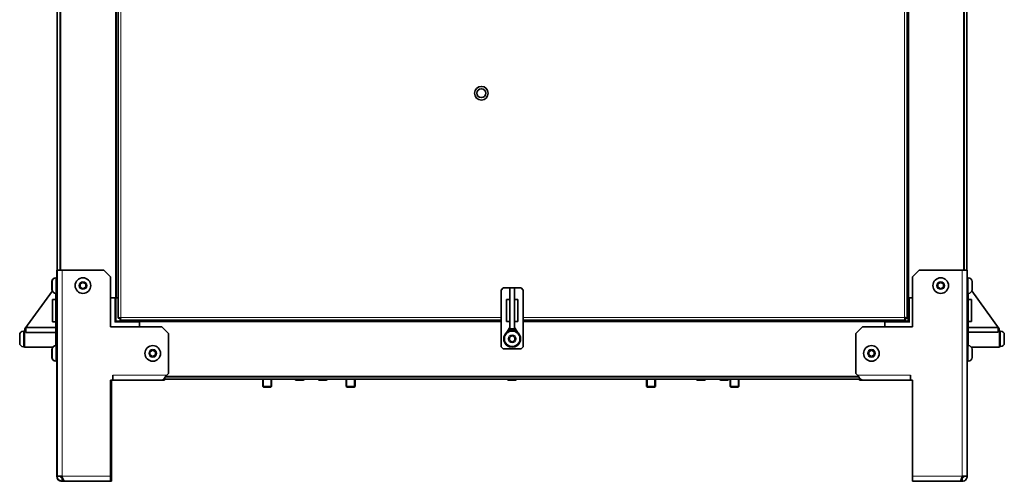
# Model space of a CAD drawing. Units: millimetres. Extents: x -311 to 3001, y -723 to 2579.
# Drawn here: x 913 to 1798, y 437 to 852 of the extents above; entities that cross this region are included whole.
import ezdxf

# ---------------------------------------------------------------- set-up
doc = ezdxf.new("R2010")
doc.units = ezdxf.units.MM
doc.layers.add('Widoczne (ISO)', color=7, linetype='Continuous', lineweight=35, true_color=0xe60000)
doc.layers.add('Widoczne wąskie (ISO)', color=7, linetype='Continuous', lineweight=9, true_color=0x8080ff)

msp = doc.modelspace()

# ---------------------------------------------------------------- linework, layer by layer
at = {"layer": 'Widoczne (ISO)'}
for p, q in [((949.56, 1254.17), (949.56, 626.92)), ((1761.56, 1254.17), (1761.56, 626.92)), ((946.76, 626.92), (946.76, 926.92)), ((999.56, 926.92), (999.56, 601.87)), ((1001.56, 583.53), (1001.56, 926.92)), ((1710.56, 926.92), (1710.56, 583.53)), ((1711.56, 926.92), (1711.56, 601.87)), ((1764.26, 926.82), (1764.26, 626.92)), ((945.51, 619.92), (946.56, 619.92)), ((946.36, 626.82), (946.36, 620.82)), ((946.56, 626.82), (946.36, 626.82)), ((946.36, 620.82), (946.56, 620.82)), ((946.36, 619.92), (946.36, 620.82)), ((946.56, 441.42), (946.56, 626.92)), ((951.06, 626.92), (946.56, 626.92)), ((951.06, 626.92), (988.56, 626.92)), ((988.56, 626.92), (994.56, 620.92)), ((994.56, 575.92), (994.56, 620.92)), ((1715.46, 620.92), (1721.46, 626.92)), ((1715.46, 620.92), (1715.46, 575.92)), ((1721.46, 626.92), (1759.96, 626.92)), ((1764.46, 626.92), (1759.96, 626.92)), ((1764.46, 626.92), (1764.46, 441.42)), ((1765.51, 619.92), (1764.46, 619.92)), ((941.96, 609.17), (941.96, 616.47)), ((942.16, 609.27), (942.16, 616.57)), ((967.31, 614.36), (969.81, 615.81)), ((967.31, 611.48), (967.31, 614.36)), ((969.81, 610.03), (967.31, 611.48)), ((969.81, 615.81), (972.31, 614.36)), ((972.31, 611.48), (969.81, 610.03)), ((972.31, 614.36), (972.31, 611.48)), ((1001.54, 611.17), (1001.54, 618.67)), ((1001.54, 618.67), (1001.56, 618.67)), ((1001.54, 611.17), (1001.56, 611.17)), ((1345.56, 608.92), (1347.56, 610.92)), ((1347.56, 610.92), (1363.56, 610.92)), ((1357.56, 610.92), (1353.56, 610.92)), ((1353.56, 610.92), (1353.56, 610.9)), ((1353.56, 610.9), (1357.56, 610.9)), ((1353.56, 574.14), (1353.56, 610.9)), ((1357.56, 610.9), (1357.56, 610.92)), ((1357.56, 574.14), (1357.56, 610.9)), ((1363.56, 610.92), (1365.56, 608.92)), ((1738.21, 614.36), (1740.71, 615.81)), ((1738.21, 611.48), (1738.21, 614.36)), ((1740.71, 610.03), (1738.21, 611.48)), ((1740.71, 615.81), (1743.21, 614.36)), ((1743.21, 611.48), (1740.71, 610.03)), ((1743.21, 614.36), (1743.21, 611.48)), ((1768.86, 616.57), (1768.86, 609.27)), ((917.54, 574.04), (942.33, 608.23)), ((945.36, 605.92), (945.36, 558.92)), ((945.51, 605.92), (946.56, 605.92)), ((999.06, 601.87), (994.56, 601.87)), ((999.06, 601.87), (999.56, 601.87)), ((999.51, 580.87), (999.51, 601.87)), ((1000.06, 601.87), (999.56, 601.87)), ((1001.56, 601.87), (1000.06, 601.87)), ((1345.56, 557.92), (1345.56, 608.92)), ((1365.56, 608.92), (1365.56, 557.92)), ((1711.06, 601.87), (1710.56, 601.87)), ((1711.06, 601.87), (1710.56, 601.87)), ((1711.51, 601.87), (1711.06, 601.87)), ((1711.51, 601.87), (1711.56, 601.87)), ((1711.51, 601.87), (1711.51, 580.87)), ((1711.56, 601.87), (1712.06, 601.87)), ((1712.2, 601.87), (1712.06, 601.87)), ((1712.2, 601.87), (1712.51, 601.87)), ((1715.46, 601.87), (1712.51, 601.87)), ((1765.51, 605.92), (1764.46, 605.92)), ((1765.46, 558.92), (1765.46, 605.92)), ((1793.29, 574.14), (1768.66, 608.11)), ((942.36, 600.28), (945.36, 600.28)), ((942.36, 600.28), (942.36, 580.42)), ((1353.56, 600.38), (1350.56, 600.38)), ((1350.56, 580.52), (1350.56, 600.38)), ((1357.56, 600.38), (1360.56, 600.38)), ((1360.56, 600.38), (1360.56, 580.52)), ((1768.46, 600.38), (1765.46, 600.38)), ((1768.46, 580.52), (1768.46, 600.38)), ((942.36, 580.42), (945.36, 580.42)), ((1040.56, 575.92), (994.56, 575.92)), ((998.51, 579.87), (999.51, 580.87)), ((1020.51, 580.87), (999.51, 580.87)), ((1003.06, 583.53), (1001.56, 583.53)), ((1003.17, 583.42), (1003.17, 581.92)), ((1345.56, 581.92), (1003.17, 581.92)), ((1020.51, 581.42), (1020.51, 581.92)), ((1020.51, 580.92), (1020.51, 581.42)), ((1345.56, 580.92), (1020.51, 580.92)), ((1020.51, 580.92), (1020.51, 580.42)), ((1020.51, 575.92), (1020.51, 580.42)), ((1040.56, 575.92), (1046.56, 569.92)), ((1353.56, 580.52), (1350.56, 580.52)), ((1353.56, 575.25), (1350.89, 570.89)), ((1357.56, 580.52), (1360.56, 580.52)), ((1357.56, 575.25), (1360.23, 570.89)), ((1708.96, 581.92), (1365.56, 581.92)), ((1690.51, 580.92), (1365.56, 580.92)), ((1664.46, 569.92), (1670.46, 575.92)), ((1715.46, 575.92), (1670.46, 575.92)), ((1690.51, 581.42), (1690.51, 581.92)), ((1690.51, 581.42), (1690.51, 581.92)), ((1690.51, 580.92), (1690.51, 581.42)), ((1690.51, 580.92), (1690.51, 580.42)), ((1711.51, 580.87), (1690.51, 580.87)), ((1690.51, 580.18), (1690.51, 580.42)), ((1690.51, 579.87), (1690.51, 580.18)), ((1690.51, 579.87), (1690.51, 575.92)), ((1708.96, 583.42), (1708.96, 581.92)), ((1709.06, 583.53), (1710.56, 583.53)), ((1712.51, 579.87), (1711.51, 580.87)), ((1768.46, 580.52), (1765.46, 580.52)), ((1792.48, 575.25), (1765.46, 575.25)), ((1792.48, 575.25), (1792.48, 570.89)), ((912.96, 561.27), (912.96, 568.57)), ((916.31, 571.92), (917.36, 571.92)), ((917.36, 572.42), (917.36, 557.42)), ((917.56, 572.42), (917.36, 572.42)), ((917.56, 572.42), (917.54, 574.04)), ((918.34, 572.42), (917.56, 572.42)), ((918.34, 575.15), (918.34, 570.79)), ((945.36, 575.15), (918.34, 575.15)), ((945.36, 570.79), (918.34, 570.79)), ((1046.56, 569.92), (1046.56, 533.92)), ((1353.06, 566.46), (1355.56, 567.91)), ((1353.06, 563.58), (1353.06, 566.46)), ((1357.56, 574.14), (1353.56, 574.14)), ((1353.56, 574.14), (1353.56, 572.52)), ((1353.56, 572.52), (1357.56, 572.52)), ((1353.56, 572.52), (1353.56, 572.25)), ((1355.56, 567.91), (1358.06, 566.46)), ((1357.56, 572.52), (1357.56, 574.14)), ((1357.56, 572.25), (1357.56, 572.52)), ((1358.06, 566.46), (1358.06, 563.58)), ((1664.46, 533.92), (1664.46, 569.92)), ((1792.48, 570.89), (1765.46, 570.89)), ((1792.48, 572.52), (1793.26, 572.52)), ((1793.29, 574.14), (1793.26, 572.52)), ((1793.26, 572.52), (1793.46, 572.52)), ((1793.46, 557.52), (1793.46, 572.52)), ((1794.51, 572.02), (1793.46, 572.02)), ((1797.86, 568.67), (1797.86, 561.37)), ((916.31, 557.92), (917.36, 557.92)), ((945.51, 558.92), (946.56, 558.92)), ((1347.56, 555.92), (1345.56, 557.92)), ((1355.56, 562.13), (1353.06, 563.58)), ((1358.06, 563.58), (1355.56, 562.13)), ((1365.56, 557.92), (1363.56, 555.92)), ((1765.51, 558.92), (1764.46, 558.92)), ((1768.24, 557.52), (1793.46, 557.52)), ((1794.51, 558.02), (1793.46, 558.02)), ((942.72, 557.42), (917.36, 557.42)), ((941.96, 548.17), (941.96, 555.47)), ((942.16, 548.27), (942.16, 555.57)), ((1030.06, 553.36), (1032.56, 554.81)), ((1030.06, 550.48), (1030.06, 553.36)), ((1032.56, 549.03), (1030.06, 550.48)), ((1032.56, 554.81), (1035.06, 553.36)), ((1035.06, 550.48), (1032.56, 549.03)), ((1035.06, 553.36), (1035.06, 550.48)), ((1363.56, 555.92), (1347.56, 555.92)), ((1675.96, 553.36), (1678.46, 554.81)), ((1675.96, 550.48), (1675.96, 553.36)), ((1678.46, 549.03), (1675.96, 550.48)), ((1678.46, 554.81), (1680.96, 553.36)), ((1680.96, 550.48), (1678.46, 549.03)), ((1680.96, 553.36), (1680.96, 550.48)), ((1768.86, 555.57), (1768.86, 548.27)), ((945.31, 544.82), (946.36, 544.82)), ((945.51, 544.92), (946.56, 544.92)), ((946.36, 544.92), (946.36, 533.82)), ((1765.51, 544.92), (1764.46, 544.92)), ((946.36, 533.82), (946.36, 532.32)), ((946.56, 533.82), (946.36, 533.82)), ((946.36, 532.32), (946.56, 532.32)), ((946.36, 527.82), (946.36, 532.32)), ((996.55, 527.92), (996.55, 532.43)), ((996.55, 532.43), (996.56, 532.43)), ((996.56, 532.43), (996.56, 532.42)), ((996.56, 532.42), (996.56, 527.92)), ((1046.56, 533.92), (1045.06, 532.42)), ((1665.96, 532.42), (1664.46, 533.92)), ((1713.46, 532.42), (1713.46, 532.43)), ((1713.46, 532.43), (1713.47, 532.43)), ((1713.46, 527.92), (1713.46, 532.42)), ((1713.47, 532.43), (1713.47, 527.92)), ((946.56, 527.82), (946.36, 527.82)), ((946.36, 441.32), (946.36, 527.82)), ((994.56, 441.42), (994.56, 527.92)), ((994.56, 527.92), (996.55, 527.92)), ((995.36, 527.82), (995.36, 441.32)), ((995.36, 527.82), (997.35, 527.82)), ((996.55, 530.87), (996.56, 530.87)), ((996.55, 530.82), (996.56, 530.82)), ((996.56, 528.82), (996.55, 528.82)), ((1040.56, 527.92), (996.56, 527.92)), ((997.35, 527.82), (997.35, 527.92)), ((997.36, 527.92), (997.36, 527.82)), ((997.36, 527.82), (1012.26, 527.82)), ((1018.46, 527.82), (1012.26, 527.82)), ((1018.46, 527.82), (1036.36, 527.82)), ((1042.56, 527.82), (1036.36, 527.82)), ((1668.62, 528.82), (1042.4, 528.82)), ((1043.46, 528.72), (1043.46, 528.82)), ((1667, 530.82), (1044.02, 530.82)), ((1666.93, 530.92), (1044.09, 530.92)), ((1131.36, 528.82), (1131.36, 522.19)), ((1131.36, 522.19), (1139.36, 522.19)), ((1132.13, 521.42), (1131.36, 522.19)), ((1138.59, 521.42), (1139.36, 522.19)), ((1139.36, 528.82), (1139.36, 522.19)), ((1160.61, 528.72), (1160.61, 528.82)), ((1167.71, 527.82), (1161.51, 527.82)), ((1162.61, 530.82), (1162.61, 530.92)), ((1166.61, 530.82), (1166.61, 530.92)), ((1168.61, 528.72), (1168.61, 528.82)), ((1181.36, 528.72), (1181.36, 528.82)), ((1188.46, 527.82), (1182.26, 527.82)), ((1189.36, 528.72), (1189.36, 528.82)), ((1206.36, 528.82), (1206.36, 522.19)), ((1206.36, 522.19), (1214.36, 522.19)), ((1207.13, 521.42), (1206.36, 522.19)), ((1213.59, 521.42), (1214.36, 522.19)), ((1214.36, 528.82), (1214.36, 522.19)), ((1351.36, 528.72), (1351.36, 528.82)), ((1358.46, 527.82), (1352.26, 527.82)), ((1353.36, 530.82), (1353.36, 530.92)), ((1357.36, 530.82), (1357.36, 530.92)), ((1359.36, 528.72), (1359.36, 528.82)), ((1476.36, 528.82), (1476.36, 522.19)), ((1476.36, 522.19), (1484.36, 522.19)), ((1477.13, 521.42), (1476.36, 522.19)), ((1483.59, 521.42), (1484.36, 522.19)), ((1484.36, 528.82), (1484.36, 522.19)), ((1521.36, 528.72), (1521.36, 528.82)), ((1528.46, 527.82), (1522.26, 527.82)), ((1529.36, 528.72), (1529.36, 528.82)), ((1542.11, 528.72), (1542.11, 528.82)), ((1549.21, 527.82), (1543.01, 527.82)), ((1544.11, 530.82), (1544.11, 530.92)), ((1548.11, 530.82), (1548.11, 530.92)), ((1550.11, 528.72), (1550.11, 528.82)), ((1551.36, 528.82), (1551.36, 522.19)), ((1551.36, 522.19), (1559.36, 522.19)), ((1552.13, 521.42), (1551.36, 522.19)), ((1558.59, 521.42), (1559.36, 522.19)), ((1559.36, 528.82), (1559.36, 522.19)), ((1667.46, 528.72), (1667.46, 528.82)), ((1674.56, 527.82), (1668.36, 527.82)), ((1713.46, 527.92), (1670.46, 527.92)), ((1698.46, 527.82), (1692.26, 527.82)), ((1713.46, 530.87), (1713.47, 530.87)), ((1713.46, 530.82), (1713.47, 530.82)), ((1713.47, 528.82), (1713.46, 528.82)), ((1713.46, 527.92), (1713.47, 527.92)), ((1713.47, 527.92), (1715.46, 527.92)), ((1715.46, 527.92), (1715.46, 441.42)), ((1138.59, 521.42), (1132.13, 521.42)), ((1213.59, 521.42), (1207.13, 521.42)), ((1483.59, 521.42), (1477.13, 521.42)), ((1558.59, 521.42), (1552.13, 521.42)), ((951.06, 441.42), (946.56, 441.42)), ((949.56, 441.32), (950.86, 441.32)), ((950.86, 436.82), (991.36, 436.82)), ((951.06, 439.92), (951.52, 439.92)), ((951.06, 439.92), (951.06, 436.92)), ((951.06, 436.92), (953.18, 436.92)), ((994.56, 436.92), (953.18, 436.92)), ((991.36, 436.92), (991.36, 436.82)), ((991.36, 436.82), (993.48, 436.82)), ((993.48, 436.92), (993.48, 436.82)), ((993.48, 436.82), (995.36, 436.82)), ((994.56, 436.92), (994.56, 441.42)), ((994.56, 439.82), (995.36, 439.82)), ((995.36, 439.82), (995.36, 441.32)), ((995.36, 439.82), (995.36, 436.82)), ((1715.46, 441.42), (1715.46, 436.92)), ((1757.84, 436.92), (1715.46, 436.92)), ((1757.84, 436.92), (1759.96, 436.92)), ((1759.96, 439.92), (1759.5, 439.92)), ((1764.46, 441.42), (1759.96, 441.42)), ((1759.96, 439.92), (1759.96, 436.92))]:
    msp.add_line(p, q, dxfattribs=at)
for centre, radius in [((1327.86, 785.98), 6.15), ((1327.86, 785.98), 4), ((969.81, 612.92), 7), ((1740.71, 612.92), 7), ((1355.56, 565.02), 7.5), ((1355.56, 565.02), 7), ((1032.56, 551.92), 7), ((1678.46, 551.92), 7)]:
    msp.add_circle(centre, radius, dxfattribs=at)
for centre, radius, start, end in [((945.31, 616.47), 3.35, 114.6525, 180), ((945.51, 616.57), 3.35, 90, 180), ((1765.51, 616.57), 3.35, 0, 90), ((945.31, 609.17), 3.35, 180, 200.1843), ((945.51, 609.27), 3.35, 180, 270), ((1765.51, 609.27), 3.35, 270, 0), ((916.31, 568.57), 3.35, 90, 180), ((1355.56, 565.02), 7.55, 127.52017, 52.47983), ((1355.56, 565.02), 7.55, 96.59765, 105.36105), ((1355.56, 565.02), 7.55, 74.63895, 83.40235), ((1794.51, 568.67), 3.35, 0, 90), ((916.31, 561.27), 3.35, 180, 270), ((945.51, 555.57), 3.35, 90, 180), ((1765.51, 555.57), 3.35, 0, 90), ((1794.51, 561.37), 3.35, 270, 0), ((945.31, 555.47), 3.35, 144.40235, 180), ((945.31, 548.17), 3.35, 180, 270), ((945.51, 548.27), 3.35, 180, 270), ((1765.51, 548.27), 3.35, 270, 0), ((1012.26, 528.72), 0.9, 242.73396, 270), ((1018.46, 528.72), 0.9, 270, 297.26604), ((1036.36, 528.72), 0.9, 242.73396, 270), ((1042.56, 528.72), 0.9, 270, 0), ((1161.51, 528.72), 0.9, 180, 270), ((1167.71, 528.72), 0.9, 270, 0), ((1182.26, 528.72), 0.9, 180, 270), ((1188.46, 528.72), 0.9, 270, 0), ((1352.26, 528.72), 0.9, 180, 270), ((1358.46, 528.72), 0.9, 270, 0), ((1522.26, 528.72), 0.9, 180, 270), ((1528.46, 528.72), 0.9, 270, 0), ((1543.01, 528.72), 0.9, 180, 270), ((1549.21, 528.72), 0.9, 270, 0), ((1668.36, 528.72), 0.9, 180, 270), ((1674.56, 528.72), 0.9, 270, 297.26604), ((1692.26, 528.72), 0.9, 242.73396, 270), ((1698.46, 528.72), 0.9, 270, 297.26604), ((950.86, 441.32), 4.5, 180, 270)]:
    msp.add_arc(centre, radius, start, end, dxfattribs=at)
for points, knots in [([(1003.81, 584.17), (1002.98, 584.02), (1002.18, 583.87), (1001.8, 583.72), (1001.64, 583.65), (1001.56, 583.59), (1001.56, 583.53)], [0, 0, 0, 0, 1.102855, 1.102855, 1.102855, 1.570796, 1.570796, 1.570796, 1.570796]), ([(1003.81, 584.17), (1003.45, 583.97), (1003.11, 583.77), (1003.07, 583.58), (1003.06, 583.56), (1003.06, 583.54), (1003.06, 583.53)], [0, 0, 0, 0, 1.451438, 1.451438, 1.451438, 1.570796, 1.570796, 1.570796, 1.570796]), ([(1003.17, 581.92), (1003.32, 581.92), (1003.47, 582.42), (1003.62, 583.16), (1003.68, 583.47), (1003.75, 583.82), (1003.81, 584.17)], [0, 0, 0, 0, 1.102855, 1.102855, 1.102855, 1.570796, 1.570796, 1.570796, 1.570796]), ([(1003.81, 584.17), (1003.61, 583.81), (1003.41, 583.47), (1003.22, 583.43), (1003.2, 583.42), (1003.18, 583.42), (1003.17, 583.42)], [0, 0, 0, 0, 1.451438, 1.451438, 1.451438, 1.570796, 1.570796, 1.570796, 1.570796]), ([(1710.56, 583.53), (1710.56, 583.68), (1710.06, 583.83), (1709.33, 583.98), (1709.01, 584.04), (1708.66, 584.11), (1708.31, 584.17)], [0, 0, 0, 0, 1.102855, 1.102855, 1.102855, 1.570796, 1.570796, 1.570796, 1.570796]), ([(1708.31, 584.17), (1708.67, 583.97), (1709.01, 583.77), (1709.06, 583.58), (1709.06, 583.56), (1709.06, 583.54), (1709.06, 583.53)], [0, 0, 0, 0, 1.451438, 1.451438, 1.451438, 1.570796, 1.570796, 1.570796, 1.570796]), ([(1708.31, 584.17), (1708.46, 583.34), (1708.61, 582.54), (1708.76, 582.16), (1708.83, 582), (1708.89, 581.92), (1708.96, 581.92)], [0, 0, 0, 0, 1.102855, 1.102855, 1.102855, 1.570796, 1.570796, 1.570796, 1.570796]), ([(1708.31, 584.17), (1708.51, 583.81), (1708.71, 583.47), (1708.91, 583.43), (1708.92, 583.42), (1708.94, 583.42), (1708.96, 583.42)], [0, 0, 0, 0, 1.451438, 1.451438, 1.451438, 1.570796, 1.570796, 1.570796, 1.570796]), ([(1045.06, 532.42), (1044.18, 531.03), (1043.29, 529.65), (1042.4, 528.82), (1041.79, 528.24), (1041.18, 527.92), (1040.56, 527.92)], [0, 0, 0, 0, 0.927387, 0.927387, 0.927387, 1.570796, 1.570796, 1.570796, 1.570796]), ([(1670.46, 527.92), (1669.58, 527.92), (1668.69, 528.61), (1667.8, 529.72), (1667.19, 530.49), (1666.58, 531.46), (1665.96, 532.42)], [0, 0, 0, 0, 0.927387, 0.927387, 0.927387, 1.570796, 1.570796, 1.570796, 1.570796]), ([(946.56, 441.42), (946.56, 440.03), (947.25, 438.65), (948.36, 437.82), (949.13, 437.24), (950.1, 436.92), (951.06, 436.92)], [0, 0, 0, 0, 0.927387, 0.927387, 0.927387, 1.570796, 1.570796, 1.570796, 1.570796]), ([(949.56, 441.42), (949.56, 440.81), (949.97, 440.22), (950.55, 440.01), (950.71, 439.95), (950.89, 439.92), (951.06, 439.92)], [0, 0, 0, 0, 1.220509, 1.220509, 1.220509, 1.570796, 1.570796, 1.570796, 1.570796]), ([(953.18, 436.92), (952.77, 436.92), (952.35, 437.61), (951.93, 438.72), (951.64, 439.49), (951.35, 440.46), (951.06, 441.42)], [0, 0, 0, 0, 0.927387, 0.927387, 0.927387, 1.570796, 1.570796, 1.570796, 1.570796]), ([(1759.96, 441.42), (1759.54, 440.03), (1759.13, 438.65), (1758.71, 437.82), (1758.42, 437.24), (1758.13, 436.92), (1757.84, 436.92)], [0, 0, 0, 0, 0.927387, 0.927387, 0.927387, 1.570796, 1.570796, 1.570796, 1.570796]), ([(1759.96, 436.92), (1761.35, 436.92), (1762.73, 437.61), (1763.56, 438.72), (1764.14, 439.49), (1764.46, 440.46), (1764.46, 441.42)], [0, 0, 0, 0, 0.927387, 0.927387, 0.927387, 1.570796, 1.570796, 1.570796, 1.570796]), ([(1761.46, 441.42), (1761.46, 440.81), (1761.05, 440.22), (1760.48, 440.01), (1760.31, 439.95), (1760.14, 439.92), (1759.96, 439.92)], [0, 0, 0, 0, 1.220509, 1.220509, 1.220509, 1.570796, 1.570796, 1.570796, 1.570796])]:
    msp.add_open_spline(points, degree=3, knots=knots, dxfattribs=at)
for points in [[(946.36, 532.32), (946.36, 531.87), (946.43, 531.42), (946.57, 531)], [(950.86, 441.32), (951, 440.85), (951.15, 440.37), (951.29, 439.92)], [(950.86, 441.32), (950.98, 441.19), (951.09, 441.07), (951.2, 440.94)]]:
    msp.add_open_spline(points, degree=3, dxfattribs=at)
at = {"layer": 'Widoczne wąskie (ISO)'}
for p, q in [((950.06, 1254.17), (950.06, 626.92)), ((1761.06, 1254.17), (1761.06, 626.92)), ((949.01, 926.92), (949.01, 626.92)), ((999.06, 926.92), (999.06, 601.87)), ((1000.06, 926.92), (1000.06, 601.87)), ((1003.81, 926.92), (1003.81, 584.17)), ((1708.31, 584.17), (1708.31, 926.92)), ((1711.06, 926.92), (1711.06, 601.87)), ((1712.06, 926.92), (1712.06, 601.87)), ((1762.01, 626.92), (1762.01, 926.82)), ((945.51, 619.92), (945.51, 605.92)), ((951.06, 626.92), (951.06, 441.42)), ((1759.96, 441.42), (1759.96, 626.92)), ((1765.51, 605.92), (1765.51, 619.92)), ((998.51, 601.87), (998.51, 579.87)), ((1712.51, 579.87), (1712.51, 601.87)), ((1003.81, 584.17), (1345.56, 584.17)), ((1365.56, 584.17), (1708.31, 584.17)), ((998.51, 579.87), (1020.51, 579.87)), ((1345.56, 581.42), (1020.51, 581.42)), ((1345.56, 580.42), (1020.51, 580.42)), ((1690.51, 581.42), (1365.56, 581.42)), ((1690.51, 580.42), (1365.56, 580.42)), ((1690.51, 579.87), (1712.51, 579.87)), ((916.31, 571.92), (916.31, 557.92)), ((1794.51, 558.02), (1794.51, 572.02)), ((945.51, 558.92), (945.51, 544.92)), ((1765.51, 544.92), (1765.51, 558.92)), ((945.31, 544.93), (945.31, 544.82)), ((996.56, 531.87), (996.55, 531.87)), ((996.56, 532.42), (1045.06, 532.42)), ((1666.6, 531.42), (1044.42, 531.42)), ((1665.96, 532.42), (1713.46, 532.42)), ((1713.47, 531.87), (1713.46, 531.87)), ((1042.3, 528.72), (1043.46, 528.72)), ((1132.11, 528.82), (1132.11, 521.44)), ((1138.62, 521.44), (1138.62, 528.82)), ((1160.61, 528.72), (1168.61, 528.72)), ((1181.36, 528.72), (1189.36, 528.72)), ((1207.11, 528.82), (1207.11, 521.44)), ((1213.62, 521.44), (1213.62, 528.82)), ((1351.36, 528.72), (1359.36, 528.72)), ((1477.11, 528.82), (1477.11, 521.44)), ((1483.62, 521.44), (1483.62, 528.82)), ((1521.36, 528.72), (1529.36, 528.72)), ((1542.11, 528.72), (1550.11, 528.72)), ((1552.11, 528.82), (1552.11, 521.44)), ((1558.62, 521.44), (1558.62, 528.82)), ((1667.46, 528.72), (1668.73, 528.72)), ((946.36, 441.32), (946.56, 441.32)), ((950.86, 441.42), (950.86, 441.32)), ((950.86, 441.32), (951.09, 441.32)), ((950.86, 436.92), (950.86, 436.82)), ((951.06, 441.42), (994.56, 441.42)), ((994.56, 441.32), (995.36, 441.32)), ((1715.46, 441.42), (1759.96, 441.42))]:
    msp.add_line(p, q, dxfattribs=at)
for centre in [(969.81, 612.92), (1740.71, 612.92), (1355.56, 565.02), (1032.56, 551.92), (1678.46, 551.92)]:
    msp.add_circle(centre, 3.65, dxfattribs=at)

doc.saveas('drawing.dxf')
